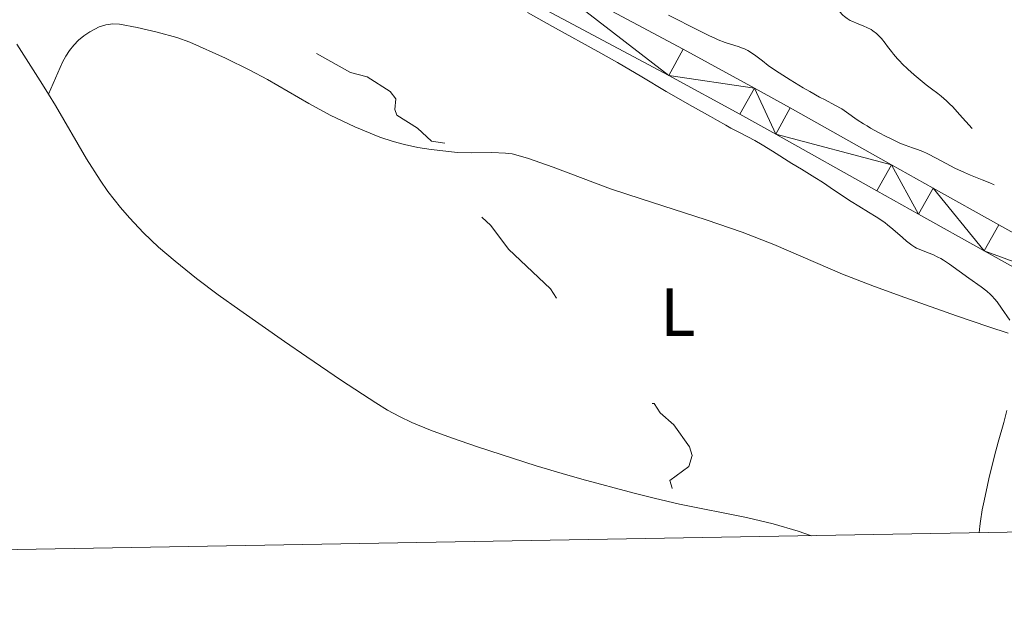
# Model space of a CAD drawing. Units: metres. Extents: x 621191 to 625697, y 4673566 to 4676614.
# Drawn here: x 622579 to 622723, y 4673972 to 4674061 of the extents above; entities that cross this region are included whole.
import ezdxf
from ezdxf.enums import TextEntityAlignment as Align

# ---------------------------------------------------------------- set-up
doc = ezdxf.new("R2010")
doc.units = ezdxf.units.M
doc.header["$MEASUREMENT"] = 0
doc.linetypes.add('DGN Style 3', pattern=[75.6483, 54.0345, -21.6138])
doc.linetypes.add('DGN Style 5', pattern=[37.82415, 16.21035, -21.6138])
for name, color, linetype, lineweight in [('Carátula', 7, 'Continuous', 0), ('Elementos auxiliares', 7, 'Continuous', 0), ('Entidades rústicas y varios', 7, 'Continuous', 0), ('Relieve y altimetría', 7, 'Continuous', 0), ('Viales y ferrocarril', 7, 'Continuous', 0)]:
    doc.layers.add(name, color=color, linetype=linetype, lineweight=lineweight)
doc.styles.add('Style-arialn', font='arialn.shx', dxfattribs={"bigfont": 'arialnbig.shx'})

msp = doc.modelspace()

# ---------------------------------------------------------------- linework, layer by layer
at = {"layer": 'Carátula', "color": 7, "linetype": 'Continuous', "lineweight": 0}
msp.add_3dface([(621242.9499999993, 4673565.809999999), (625697.2600000016, 4673644.129999999), (625645.0500000007, 4676613.690000001), (621190.7399999984, 4676535.359999999)], dxfattribs=at)
at = {"layer": 'Elementos auxiliares', "color": 250, "linetype": 'Continuous', "lineweight": 0}
msp.add_3dface([(622100.9299999997, 4673974.960000001), (625540.5199999996, 4674035.440000001), (625499.25, 4676348.59), (622060.7800000012, 4676288.100000001)], dxfattribs=at)
at = {"layer": 'Entidades rústicas y varios', "color": 92, "linetype": 'Continuous', "lineweight": 0}
for points in [[(622723.6000000015, 4674015.059999999, 294.95), (622720.7600000016, 4674016, 294.72), (622716.0300000012, 4674017.600000001, 294.42), (622708.4800000004, 4674020.27, 294.32), (622704, 4674021.899999999, 294.18), (622699.3399999999, 4674023.73, 293.99), (622689.25, 4674028.059999999, 293.77), (622684.6099999994, 4674029.879999999, 293.71), (622679.379999999, 4674031.68, 293.43), (622669.8500000015, 4674034.73, 293.01), (622665.3599999994, 4674036.210000001, 293.27), (622656.9499999993, 4674039.370000001, 292.93), (622653.1700000018, 4674040.699999999, 292.77), (622650.9499999993, 4674041.32, 292.86), (622649.9600000009, 4674041.460000001, 292.89), (622647.9699999988, 4674041.550000001, 292.89), (622644.9400000013, 4674041.48, 292.69), (622642.9299999997, 4674041.510000002, 292.5), (622639.0700000003, 4674041.98, 292.25), (622637.1000000015, 4674042.289999999, 292.06), (622635.1400000006, 4674042.699999999, 291.97), (622633.5, 4674043.149999999, 292.02), (622631.5700000003, 4674043.780000001, 292.12), (622627.870000001, 4674045.27, 292.03), (622624.2699999996, 4674046.989999998, 291.83), (622621.120000001, 4674048.710000001, 291.91), (622615.0700000003, 4674052.239999998, 292.08), (622612.5, 4674053.609999999, 292.14), (622608.9299999997, 4674055.359999999, 292.01), (622603.7199999988, 4674057.68, 291.79), (622601.8200000003, 4674058.359999999, 291.67), (622598.9200000018, 4674059.18, 291.59), (622596.0100000016, 4674059.84, 291.61), (622593.4100000001, 4674060.330000002, 291.61), (622592.4100000001, 4674060.359999999, 291.59), (622591.3999999985, 4674060.25, 291.58), (622590.3999999985, 4674059.960000001, 291.57), (622589.0500000007, 4674059.23, 291.54), (622588.1900000013, 4674058.629999999, 291.51), (622587.3999999985, 4674057.969999999, 291.49), (622586.6999999993, 4674057.25, 291.48), (622586.0700000003, 4674056.48, 291.45), (622585.5199999996, 4674055.649999999, 291.44), (622585.0500000007, 4674054.77, 291.43), (622582.9800000004, 4674050.09, 291.21)], [(622578.379999999, 4674057.379999999, 291.32), (622582.1400000006, 4674051.48, 291.17), (622582.9800000004, 4674050.09, 291.21)], [(622582.9800000004, 4674050.09, 291.21), (622584.0300000012, 4674048.399999999, 291.23), (622588.5700000003, 4674040.629999999, 291.31), (622590.5599999987, 4674037.469999999, 291.48), (622591.7100000009, 4674035.830000002, 291.51), (622593.5599999987, 4674033.460000001, 291.44), (622594.870000001, 4674031.940000001, 291.36), (622596.9400000013, 4674029.75, 291.46), (622599.120000001, 4674027.670000002, 291.61), (622601.5399999991, 4674025.600000001, 291.38), (622604.6700000018, 4674023.09, 291.41), (622607.8599999994, 4674020.690000001, 291.36), (622611.0300000012, 4674018.43, 291.27), (622617.5899999999, 4674013.859999999, 291.16), (622620.870000001, 4674011.580000002, 291.24), (622625.9299999997, 4674008.129999999, 291.35), (622630.9400000013, 4674004.84, 291.28), (622632.6499999985, 4674003.789999999, 291.29), (622634.4100000001, 4674002.84, 291.31), (622636.2199999988, 4674001.989999998, 291.32), (622638.9899999984, 4674000.850000001, 291.34), (622642.0700000003, 4673999.719999999, 291.38), (622645.870000001, 4673998.41, 291.52), (622654.4299999997, 4673995.629999999, 291.73), (622658.2600000016, 4673994.489999998, 291.77), (622661.120000001, 4673993.690000001, 291.85), (622668.8200000003, 4673991.649999999, 292.1), (622671.7199999988, 4673990.920000002, 292.23), (622675.4499999993, 4673990.039999999, 292.45), (622685.2699999996, 4673988.07, 292.53), (622689.1600000001, 4673987.149999999, 292.73), (622692.8399999999, 4673986.059999999, 292.8), (622694.8000000007, 4673985.399999999, 292.77)]]:
    msp.add_polyline3d(points, dxfattribs=at)
at = {"layer": 'Relieve y altimetría', "color": 27, "linetype": 'DGN Style 5', "lineweight": 0, "elevation": 292.5, "flags": 128}
for points in [[(622566.5399999991, 4674152.68), (622564.1999999993, 4674150.41), (622562.8000000007, 4674149.699999999), (622558.5700000003, 4674150.25), (622556.9800000004, 4674149.41), (622556.4100000001, 4674148.530000001), (622556.9299999997, 4674146.449999999), (622556.9899999984, 4674143.960000001), (622558.4400000013, 4674140.73), (622560.2800000012, 4674140.280000001), (622560.5, 4674139.489999998), (622558.5, 4674137.370000001), (622555.5, 4674136.48), (622554.6000000015, 4674136.5), (622552.5500000007, 4674137.25), (622551.5599999987, 4674136.84), (622550.9299999997, 4674135.510000002), (622551.3999999985, 4674134.390000001), (622552.8000000007, 4674132.84), (622552.9299999997, 4674132.359999999), (622552.5899999999, 4674131.719999999), (622551.1499999985, 4674131.239999998), (622548.5799999982, 4674131.27), (622547.5199999996, 4674131.02), (622547.1999999993, 4674130.609999999), (622548.7899999991, 4674129.640000001), (622552.1700000018, 4674129.260000002), (622556.8500000015, 4674127.780000001), (622557.6600000001, 4674126.710000001), (622557.7199999988, 4674125.530000001), (622557.4400000013, 4674125.059999999), (622556.5, 4674124.850000001), (622554.629999999, 4674125.57), (622551.4299999997, 4674125.830000002), (622547.5, 4674125.489999998), (622546.5, 4674124.489999998), (622548.5500000007, 4674123.530000001), (622548.9100000001, 4674122.5), (622547.5300000012, 4674121.309999999), (622546.5899999999, 4674121.199999999), (622545.4499999993, 4674121.550000001), (622543.4499999993, 4674120.760000002), (622542.2300000004, 4674121.530000001), (622541.5799999982, 4674122.350000001), (622541.0599999987, 4674126.059999999), (622540.6700000018, 4674126.629999999), (622538.9699999988, 4674126.420000002), (622536.3399999999, 4674123.559999999), (622536.7800000012, 4674119.420000002), (622539.1099999994, 4674116.510000002), (622539.5599999987, 4674115.27), (622540.6099999994, 4674114.34), (622543.5599999987, 4674114.109999999), (622547.5300000012, 4674115.440000001), (622549.9499999993, 4674115.84), (622550.7699999996, 4674115.420000002), (622551.379999999, 4674113.359999999), (622552.4100000001, 4674112.77), (622557.1099999994, 4674112.199999999), (622559.8900000006, 4674112.870000001), (622561.3299999982, 4674110.300000001), (622563.25, 4674108.149999999), (622564.0199999996, 4674106.48), (622564.6799999997, 4674103.41), (622565.9200000018, 4674101.949999999), (622566.0700000003, 4674101.41), (622565.75, 4674100.780000001), (622564.4699999988, 4674099.210000001), (622564.4899999984, 4674097.489999998), (622568.5100000016, 4674094.059999999), (622571.3500000015, 4674089.34), (622575.8200000003, 4674084.800000001), (622577.6799999997, 4674083.399999999), (622578.7600000016, 4674081.399999999), (622579.1799999997, 4674078.440000001), (622579.9100000001, 4674076.949999999), (622580.1600000001, 4674075.559999999), (622580.9800000004, 4674074.489999998), (622587.6400000006, 4674072.309999999), (622592.1499999985, 4674073.210000001), (622594.8000000007, 4674072.710000001), (622596.5399999991, 4674073.210000001), (622599.4600000009, 4674074.66), (622601.5199999996, 4674074.420000002), (622602.4100000001, 4674075.010000002), (622603.3999999985, 4674074.84), (622605.25, 4674072.289999999), (622607.5100000016, 4674072.5), (622607.9899999984, 4674072.030000001), (622608.2699999996, 4674071.16), (622607.9200000018, 4674067.93), (622609.4899999984, 4674062.48), (622610.2199999988, 4674061.559999999), (622613.6099999994, 4674060.359999999), (622615.3500000015, 4674059.370000001), (622620.4100000001, 4674059.780000001), (622620.6799999997, 4674059.390000001), (622620.0500000007, 4674058.02), (622620.1900000013, 4674057.23), (622627.2300000004, 4674053.27), (622629.6799999997, 4674052.640000001)], [(622629.6799999997, 4674052.640000001), (622633.0599999987, 4674050.489999998), (622633.8900000006, 4674049.41), (622633.75, 4674047.84), (622634.0199999996, 4674047.010000002), (622637.0700000003, 4674045.109999999), (622639.120000001, 4674043.170000002), (622645.5700000003, 4674042.219999999), (622648.0199999996, 4674041.370000001), (622647.5100000016, 4674040.460000001), (622643.7699999996, 4674039.68), (622642.5899999999, 4674038.469999999), (622642.4299999997, 4674037.399999999), (622643.6700000018, 4674034.690000001), (622647.8299999982, 4674030.84), (622650.3999999985, 4674027.379999999), (622656.5399999991, 4674021.539999999), (622657.9299999997, 4674019.469999999), (622661.4499999993, 4674015.43), (622663.3200000003, 4674012.280000001), (622665.4499999993, 4674009.870000001), (622666.3599999994, 4674008.34), (622667.9400000013, 4674006.98), (622668.7300000004, 4674005.440000001), (622669.5, 4674004.91), (622671.7600000016, 4674004.75), (622672.629999999, 4674003.399999999), (622674.620000001, 4674001.620000001), (622676.9100000001, 4673998.440000001), (622677.3099999987, 4673997.170000002), (622676.8399999999, 4673995.559999999), (622674.0399999991, 4673993.510000002), (622674.3599999994, 4673992.359999999), (622675.4499999993, 4673991.449999999), (622678.8299999982, 4673989.789999999), (622680.4899999984, 4673987.960000001), (622682.9200000018, 4673987.82), (622686.5700000003, 4673986.550000001), (622687.3500000015, 4673985.27)]]:
    msp.add_lwpolyline(points, dxfattribs=at)
at = {"layer": 'Relieve y altimetría', "color": 27, "linetype": 'DGN Style 3', "lineweight": 0, "elevation": 295, "flags": 128}
for points in [[(622721.5799999982, 4674036.780000001), (622720.9100000001, 4674037.100000001), (622719.7899999991, 4674037.550000001), (622718.1000000015, 4674038.190000001), (622717.1999999993, 4674038.580000002), (622715.8099999987, 4674039.25), (622713.1600000001, 4674040.649999999), (622711.7300000004, 4674041.379999999), (622711.1099999994, 4674041.66), (622710.3099999987, 4674041.989999998), (622709.6000000015, 4674042.219999999), (622708.5, 4674042.609999999), (622707.75, 4674042.920000002), (622706.4600000009, 4674043.52), (622705.7300000004, 4674043.879999999), (622704.5899999999, 4674044.48), (622703.4600000009, 4674045.109999999), (622702.9299999997, 4674045.420000002), (622702.4200000018, 4674045.739999998), (622701.5, 4674046.34), (622699.9200000018, 4674047.440000001), (622699.2199999988, 4674047.91), (622698.2100000009, 4674048.489999998), (622696.7800000012, 4674049.23), (622695.9600000009, 4674049.66), (622694.5599999987, 4674050.449999999), (622693.5799999982, 4674051.030000001), (622691.6600000001, 4674052.190000001), (622690.0599999987, 4674053.199999999), (622689.370000001, 4674053.649999999), (622688.4499999993, 4674054.300000001), (622687.629999999, 4674054.940000001), (622686.629999999, 4674055.710000001), (622686.1499999985, 4674056.050000001), (622685.4499999993, 4674056.469999999), (622684.9899999984, 4674056.699999999), (622684.6700000018, 4674056.830000002), (622684.0300000012, 4674057.059999999), (622682.9100000001, 4674057.399999999), (622682.1400000006, 4674057.66), (622681.1400000006, 4674058.059999999), (622680.5300000012, 4674058.32), (622679.8299999982, 4674058.640000001), (622678.2699999996, 4674059.390000001), (622676.6000000015, 4674060.23), (622675.4899999984, 4674060.800000001), (622673.5199999996, 4674061.850000001), (622670.629999999, 4674063.469999999), (622669.7800000012, 4674063.91), (622669.3099999987, 4674064.129999999), (622667.629999999, 4674064.850000001), (622665.9400000013, 4674065.559999999), (622665.0899999999, 4674065.940000001), (622663.870000001, 4674066.530000001), (622663.3000000007, 4674066.84), (622662.2600000016, 4674067.469999999), (622661.370000001, 4674068.080000002), (622660.8500000015, 4674068.48), (622660.0199999996, 4674069.18), (622658.9400000013, 4674070.239999998), (622658.6600000001, 4674070.43), (622658.5, 4674070.489999998), (622658.3200000003, 4674070.539999999), (622657.9200000018, 4674070.59), (622657.0399999991, 4674070.670000002), (622656.6099999994, 4674070.77), (622656.3999999985, 4674070.850000001), (622656.0300000012, 4674071.059999999), (622655.6799999997, 4674071.32), (622655.0599999987, 4674071.870000001), (622654.6700000018, 4674072.170000002), (622654.4699999988, 4674072.309999999), (622654.129999999, 4674072.489999998), (622653.5199999996, 4674072.739999998), (622653.0199999996, 4674072.899999999), (622652.25, 4674073.149999999), (622651.8599999994, 4674073.300000001), (622651.2699999996, 4674073.57), (622650.9800000004, 4674073.73), (622650.7100000009, 4674073.91), (622650.1900000013, 4674074.309999999), (622649.4800000004, 4674074.879999999), (622649.0899999999, 4674075.170000002), (622648.6600000001, 4674075.440000001), (622648.4299999997, 4674075.559999999), (622648.0599999987, 4674075.739999998), (622647.25, 4674076.050000001), (622644.3399999999, 4674076.960000001), (622643.8200000003, 4674077.149999999), (622642.7699999996, 4674077.550000001), (622641.75, 4674077.989999998), (622641.0899999999, 4674078.300000001), (622639.8900000006, 4674078.920000002), (622638.7600000016, 4674079.580000002), (622637.5199999996, 4674080.350000001), (622636.9400000013, 4674080.640000001), (622636.6499999985, 4674080.77), (622636.0599999987, 4674080.969999999), (622634.2600000016, 4674081.460000001), (622633.4499999993, 4674081.719999999), (622633.0399999991, 4674081.870000001)], [(622677.2100000009, 4674079.09), (622678.1700000018, 4674078.440000001), (622678.6799999997, 4674078.059999999), (622679.1900000013, 4674077.640000001), (622680.2199999988, 4674076.739999998), (622681.1999999993, 4674075.789999999), (622681.8099999987, 4674075.16), (622682.1900000013, 4674074.760000002), (622682.8500000015, 4674074.010000002), (622683.1600000001, 4674073.629999999), (622683.6499999985, 4674072.98), (622684.3399999999, 4674071.969999999), (622684.6600000001, 4674071.57), (622684.8299999982, 4674071.379999999), (622685.2199999988, 4674071.010000002), (622685.6600000001, 4674070.670000002), (622686, 4674070.440000001), (622686.7600000016, 4674070), (622687.4200000018, 4674069.670000002), (622688.3900000006, 4674069.170000002), (622688.9100000001, 4674068.879999999), (622689.6900000013, 4674068.390000001), (622690.0899999999, 4674068.100000001), (622690.8900000006, 4674067.449999999), (622692.0899999999, 4674066.449999999), (622692.7899999991, 4674065.920000002), (622693.5799999982, 4674065.390000001), (622694.0199999996, 4674065.120000001), (622694.7399999984, 4674064.73), (622695.6499999985, 4674064.399999999), (622696.1799999997, 4674064.18), (622697.0300000012, 4674063.760000002), (622697.379999999, 4674063.559999999), (622697.9299999997, 4674063.18), (622698.3399999999, 4674062.82), (622698.5500000007, 4674062.600000001), (622698.8999999985, 4674062.190000001), (622699.379999999, 4674061.670000002), (622699.620000001, 4674061.449999999), (622700.0199999996, 4674061.149999999), (622700.4699999988, 4674060.890000001), (622700.7199999988, 4674060.760000002), (622701.6099999994, 4674060.390000001), (622702.4800000004, 4674060.050000001), (622702.9100000001, 4674059.859999999), (622703.5199999996, 4674059.539999999), (622703.8000000007, 4674059.359999999), (622704.3099999987, 4674058.969999999), (622704.7699999996, 4674058.530000001), (622705.0500000007, 4674058.219999999), (622705.5700000003, 4674057.57), (622705.9499999993, 4674057.059999999), (622706.5, 4674056.32), (622706.8200000003, 4674055.920000002), (622707.3900000006, 4674055.260000002), (622707.7199999988, 4674054.899999999), (622708.1000000015, 4674054.52), (622708.9299999997, 4674053.73), (622709.8299999982, 4674052.920000002), (622710.4400000013, 4674052.399999999), (622711.6000000015, 4674051.460000001), (622712.370000001, 4674050.879999999), (622713.3200000003, 4674050.170000002), (622713.8099999987, 4674049.780000001), (622714.5899999999, 4674049.100000001), (622715.0199999996, 4674048.68), (622715.4800000004, 4674048.210000001), (622716.5, 4674047.109999999), (622718.6999999993, 4674044.670000002), (622719.7899999991, 4674043.489999998), (622720.3099999987, 4674042.949999999), (622721.3099999987, 4674041.98), (622723.7399999984, 4674039.719999999), (622724.5899999999, 4674038.859999999), (622725.0300000012, 4674038.370000001), (622725.2800000012, 4674038.07), (622725.6600000001, 4674037.550000001), (622725.9600000009, 4674037.059999999), (622726.2699999996, 4674036.550000001), (622726.4400000013, 4674036.34), (622726.7800000012, 4674036.07), (622727.3000000007, 4674035.73), (622727.5599999987, 4674035.550000001), (622727.8599999994, 4674035.280000001), (622727.9699999988, 4674035.140000001), (622728.0799999982, 4674034.940000001), (622728.0899999999, 4674034.82), (622728.0300000012, 4674034.699999999), (622727.7100000009, 4674034.559999999), (622727.3900000006, 4674034.530000001), (622726.9600000009, 4674034.559999999), (622726.7699999996, 4674034.600000001), (622726.6499999985, 4674034.629999999), (622726.4499999993, 4674034.73), (622726.0700000003, 4674034.969999999), (622725.8000000007, 4674035.100000001), (622725.2100000009, 4674035.280000001), (622724.1799999997, 4674035.57), (622723.629999999, 4674035.77), (622722.7800000012, 4674036.16), (622721.5799999982, 4674036.780000001)]]:
    msp.add_lwpolyline(points, dxfattribs=at)
at = {"layer": 'Relieve y altimetría', "color": 36, "linetype": 'Continuous', "lineweight": 0, "elevation": 295, "flags": 128}
for points in [[(622653.1799999997, 4674062.050000001), (622657.2699999996, 4674059.77), (622663.4800000004, 4674056.32), (622666.370000001, 4674054.699999999), (622669.9200000018, 4674052.629999999), (622673.4800000004, 4674050.489999998)], [(622673.4800000004, 4674050.489999998), (622674.9499999993, 4674049.620000001), (622676.9299999997, 4674048.5), (622679.129999999, 4674047.309999999), (622680, 4674046.830000002), (622681.0199999996, 4674046.239999998), (622682.2300000004, 4674045.52), (622682.9499999993, 4674045.120000001), (622684.3200000003, 4674044.399999999), (622686.4699999988, 4674043.280000001), (622687.5500000007, 4674042.670000002), (622689.0899999999, 4674041.75), (622691.9100000001, 4674039.93), (622693.3099999987, 4674039.080000002), (622695.2899999991, 4674037.870000001), (622696.3900000006, 4674037.170000002), (622698.1799999997, 4674035.989999998), (622700.6099999994, 4674034.370000001), (622701.7199999988, 4674033.649999999), (622703.1600000001, 4674032.77), (622704.2800000012, 4674032.100000001), (622704.8000000007, 4674031.77), (622705.5700000003, 4674031.23), (622705.9499999993, 4674030.940000001), (622706.7100000009, 4674030.309999999), (622708.120000001, 4674029.059999999), (622708.7300000004, 4674028.530000001), (622709.4800000004, 4674027.940000001), (622709.9100000001, 4674027.670000002), (622710.1999999993, 4674027.52), (622710.8000000007, 4674027.260000002), (622711.9100000001, 4674026.850000001), (622712.5799999982, 4674026.580000002), (622713.3200000003, 4674026.219999999), (622713.7199999988, 4674026), (622714.1400000006, 4674025.75), (622715.0199999996, 4674025.16), (622717.8500000015, 4674023.140000001), (622719.6400000006, 4674021.870000001), (622720.4800000004, 4674021.210000001), (622721, 4674020.739999998), (622721.2600000016, 4674020.48), (622721.620000001, 4674020.080000002), (622721.9800000004, 4674019.649999999), (622722.6499999985, 4674018.739999998), (622723.8399999999, 4674016.989999998)], [(622723.4100000001, 4674003.739999998), (622722.9499999993, 4674001.989999998), (622722.129999999, 4673999.100000001), (622721.6000000015, 4673997.100000001), (622720.7699999996, 4673993.719999999), (622720.3599999994, 4673991.879999999), (622719.9800000004, 4673990.059999999), (622719.8099999987, 4673989.18), (622719.5399999991, 4673987.539999999), (622719.4400000013, 4673986.800000001), (622719.3500000015, 4673985.830000002)]]:
    msp.add_lwpolyline(points, dxfattribs=at)
at = {"layer": 'Viales y ferrocarril', "color": 250, "linetype": 'Continuous', "lineweight": 0}
for points in [[(622603.129999999, 4674096.699999999, 295.46), (622603.4699999988, 4674096.399999999, 295.46), (622605.629999999, 4674094.66, 295.45), (622607.0599999987, 4674093.629999999, 295.46), (622609.370000001, 4674092.149999999, 295.46), (622615.6900000013, 4674088.57, 295.42), (622621.7600000016, 4674085.32, 295.36), (622625.879999999, 4674083.260000002, 295.14), (622632.2300000004, 4674080.309999999, 295.35), (622635.4400000013, 4674078.690000001, 295.33), (622653, 4674068.989999998, 295.5), (622675.9899999984, 4674056.670000002, 296.08), (622686.4200000018, 4674050.98, 296.08), (622691.6900000013, 4674048.059999999, 295.73), (622706.5, 4674039.739999998, 296.5), (622712.6000000015, 4674036.330000002, 296.53), (622722.2399999984, 4674030.949999999, 296.85), (622746.6799999997, 4674017.350000001, 297.53), (622755.1400000006, 4674012.75, 297.7), (622771.879999999, 4674003.830000002, 297.88), (622790.0799999982, 4673994.210000001, 298.04), (622802.9800000004, 4673987.300000001, 298.17)], [(622598.0199999996, 4674095.530000001, 295.18), (622599.129999999, 4674094.41, 295.19), (622600.629999999, 4674093.059999999, 295.29), (622602.9699999988, 4674091.18, 295.36), (622604.5799999982, 4674090.010000002, 295.39), (622607.1000000015, 4674088.379999999, 295.39), (622613.5799999982, 4674084.73, 294.96), (622619.7399999984, 4674081.43, 294.81), (622623.9699999988, 4674079.309999999, 295.04), (622630.3200000003, 4674076.359999999, 295.41), (622633.3900000006, 4674074.809999999, 295.01), (622650.8999999985, 4674065.129999999, 295.11), (622673.9100000001, 4674052.809999999, 295.96), (622684.3099999987, 4674047.129999999, 295.74), (622689.5500000007, 4674044.23, 295.99), (622704.3599999994, 4674035.920000002, 296.38), (622710.4600000009, 4674032.5, 296.08), (622720.1099999994, 4674027.120000001, 296.56), (622744.5700000003, 4674013.510000002, 297.31), (622753.0599999987, 4674008.879999999, 297.62), (622769.8299999982, 4673999.960000001, 297.71), (622788.0300000012, 4673990.34, 297.73), (622794.0100000016, 4673987.149999999, 297.85)]]:
    msp.add_polyline3d(points, dxfattribs=at)

# ---------------------------------------------------------------- texts
at = {"layer": 'Entidades rústicas y varios', "color": 92, "linetype": 'Continuous', "lineweight": 0, "style": 'Style-arialn'}
msp.add_text('L', height=7.000020000000001, dxfattribs=at).set_placement((622675.2131652161, 4674018.160009999, 293.05), align=Align.MIDDLE_CENTER)

# ---------------------------------------------------------------- meshes
at = {"layer": 'Viales y ferrocarril', "color": 7, "linetype": 'Continuous', "lineweight": 0}
mesh = msp.add_polyface(dxfattribs=at)
corners = [(622600.6899999976, 4674099.059999999, 295.3899999999918), (622598.0199999996, 4674095.530000001, 295.1800000000051), (622602.1600000001, 4674097.580000002, 295.4499999999856), (622599.1300000027, 4674094.409999996, 295.1900000000568), (622603.129999999, 4674096.699999999, 295.4599999999941), (622600.629999999, 4674093.059999999, 295.2900000000332), (622603.4699999988, 4674096.399999999, 295.4599999999977), (622602.9699999988, 4674091.18, 295.3599999999857), (622605.629999999, 4674094.66, 295.450000000006), (622604.5799999982, 4674090.010000002, 295.3900000000147), (622607.0599999987, 4674093.629999999, 295.4600000000299), (622607.1000000015, 4674088.379999999, 295.3900000000045), (622609.370000001, 4674092.149999999, 295.4600000000197), (622613.5799999982, 4674084.729999997, 294.9600000000191), (622615.6900000013, 4674088.569999997, 295.4200000000473), (622619.7399999984, 4674081.43, 294.8100000000029), (622621.7600000016, 4674085.32, 295.3600000000009), (622623.9699999988, 4674079.309999999, 295.0399999999927), (622625.879999999, 4674083.260000002, 295.1400000000143), (622630.3200000003, 4674076.359999999, 295.410000000019), (622632.2299999967, 4674080.309999999, 295.3499999999786), (622633.3899999969, 4674074.809999999, 295.0100000000278), (622635.4399999976, 4674078.689999998, 295.3299999999812), (622653, 4674068.989999998, 295.5000000000236), (622650.8999999985, 4674065.129999999, 295.1099999999814), (622673.9100000001, 4674052.809999999, 295.9600000000154), (622675.9899999984, 4674056.670000002, 296.0800000000097), (622686.4200000018, 4674050.98, 296.0799999999899), (622684.3099999987, 4674047.129999999, 295.7400000000202), (622689.549999997, 4674044.229999997, 295.9900000000236), (622691.6900000013, 4674048.059999999, 295.7300000000221), (622706.5, 4674039.739999998, 296.5000000000154), (622704.3599999994, 4674035.920000002, 296.3799999999903), (622710.4600000009, 4674032.499999996, 296.0800000000059), (622712.5999999978, 4674036.330000002, 296.5299999999891), (622720.1099999994, 4674027.120000001, 296.5600000000047), (622722.2399999984, 4674030.949999999, 296.8499999999978), (622746.6799999997, 4674017.350000001, 297.5300000000098), (622744.5700000003, 4674013.510000002, 297.3100000000111), (622753.0599999987, 4674008.879999999, 297.6199999999583), (622755.1400000006, 4674012.75, 297.7000000000106), (622769.8299999982, 4673999.960000001, 297.7099999999832), (622771.879999999, 4674003.830000002, 297.8800000000281), (622788.0300000012, 4673990.34, 297.7300000000157), (622790.0799999982, 4673994.210000001, 298.0400000000114), (622794.0100000016, 4673987.149999999, 297.8500000000388), (622802.9800000004, 4673987.300000001, 298.1700000000135)]
mesh.append_faces([[corners[k] for k in face] for face in [(44, 45, 46)]], dxfattribs={"vtx0": -1, "color": 7})
mesh.append_faces([[corners[k] for k in face] for face in [(0, 1, 2), (2, 3, 4), (4, 5, 6), (6, 7, 8), (8, 9, 10), (10, 11, 12), (12, 13, 14), (14, 15, 16), (16, 17, 18), (18, 19, 20), (20, 21, 22), (22, 21, 23), (23, 25, 26), (26, 25, 27), (27, 29, 30), (30, 29, 31), (31, 33, 34), (34, 35, 36), (36, 35, 37), (37, 39, 40), (40, 41, 42), (42, 43, 44)]], dxfattribs={"vtx0": -1, "vtx1": -1, "color": 7})
mesh.append_faces([[corners[k] for k in face] for face in [(4, 3, 5), (6, 5, 7), (8, 7, 9), (10, 9, 11), (12, 11, 13), (14, 13, 15), (16, 15, 17), (18, 17, 19), (20, 19, 21), (23, 21, 24), (23, 24, 25), (27, 25, 28), (27, 28, 29), (31, 29, 32), (31, 32, 33), (34, 33, 35), (37, 35, 38), (37, 38, 39), (40, 39, 41), (42, 41, 43), (44, 43, 45)]], dxfattribs={"vtx0": -1, "vtx2": -1, "color": 7})

doc.saveas('drawing.dxf')
